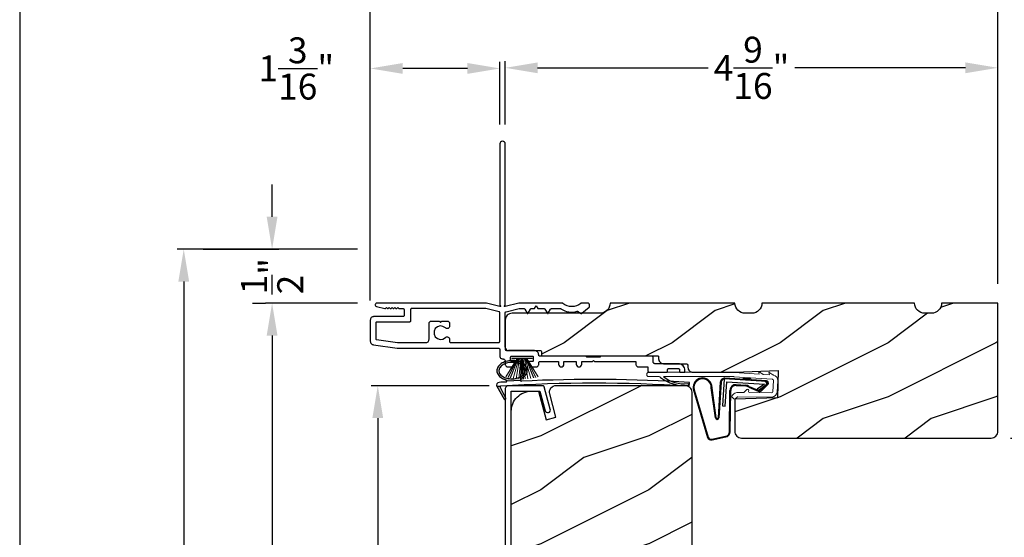
# Model space of a CAD drawing. Extents: x 68 to 136, y 0 to 44.
# Drawn here: x 68 to 77.1, y 33.4 to 38.2 of the extents above; entities that cross this region are included whole.
import ezdxf

# ---------------------------------------------------------------- set-up
doc = ezdxf.new("R2010")
doc.units = 0
doc.header["$LTSCALE"] = 4
doc.header["$MEASUREMENT"] = 0
doc.header["$PDMODE"] = 3
doc.layers.get('0').update_dxf_attribs({"linetype": 'CONTINUOUS'})
doc.layers.get('DEFPOINTS').update_dxf_attribs({"color": 3, "linetype": 'CONTINUOUS'})
doc.layers.add('Dim', color=7, linetype='CONTINUOUS')
doc.styles.get("Standard").update_dxf_attribs({"font": 'arial.ttf'})
doc.dimstyles.get("Standard").update_dxf_attribs({"dimtxt": 0.24, "dimasz": 0.3, "dimexe": 0.0625, "dimexo": 0.18, "dimgap": 0.09, "dimtad": 0, "dimdec": 4, "dimzin": 0, "dimdsep": 46, "dimlunit": 4, "dimtxsty": 'Standard', "dimcen": 0, "dimadec": 0, "dimazin": 0, "dimtfac": 1, "dimtdec": 4, "dimtofl": 0, "dimtmove": 2, "dimatfit": 3, "dimfxl": 1, "dimtolj": 1, "dimtzin": 0, "dimarcsym": 0})

# ---------------------------------------------------------------- blocks, each defined once
blk = doc.blocks.new('A$C736078BB')
at = {"linetype": 'Continuous'}
for p, q in [((-0.126, 0.1871), (-0.1417, -0.0624)), ((0.2676, 0.1624), (-0.126, 0.1871)), ((0.111, 0.1798), (-0.1201, 0.1943)), ((0.0477, 0.1913), (0.0472, 0.1838)), ((0.1161, 0.187), (0.0477, 0.1913)), ((-0.4129, 0.0961), (-0.2805, -0.3544)), ((-0.207, -0.1734), (-0.246, 0.1039)), ((-0.1996, -0.1718), (-0.2407, 0.1268)), ((-0.1625, 0.1569), (-0.1833, -0.1736)), ((-0.1555, 0.1565), (-0.1764, -0.1745)), ((-0.1168, -0.064), (-0.1026, 0.1606)), ((-0.1026, 0.1606), (0.2457, 0.1387)), ((-0.0157, 0.1277), (0.0735, 0.122)), ((-0.0152, 0.1346), (0.0739, 0.129)), ((0.1011, 0.1109), (0.1891, 0.0744)), ((0.1057, 0.1163), (0.1936, 0.0797)), ((0.2643, 0.1701), (0.1252, 0.1789)), ((0.2457, 0.1387), (0.1803, 0.0912)), ((0.1924, 0.0823), (0.2602, 0.1319)), ((0.2128, 0.0825), (0.2739, 0.143)), ((0.2187, 0.0786), (0.2797, 0.1392)), ((0.2669, 0.1456), (0.267, 0.1474)), ((-0.4039, 0.0871), (-0.2737, -0.3526)), ((-0.0776, -0.3015), (-0.0732, 0.0807)), ((-0.0706, -0.3016), (-0.0662, 0.0807)), ((0.1803, 0.0912), (0.1924, 0.0823)), ((-0.1417, -0.0624), (-0.1168, -0.064)), ((-0.2409, -0.3699), (-0.114, -0.3435)), ((-0.2389, -0.3766), (-0.1129, -0.3504))]:
    blk.add_line(p, q, dxfattribs=at)
blk.add_line((0.1161, 0.187), (0.1252, 0.1789))
for centre, radius, start, end in [((-0.3264, 0.1088), 0.0875, 11.90903, 188.34953), ((-0.3264, 0.1088), 0.0805, 356.54193, 195.62576), ((-0.1226, 0.1544), 0.04, 86.39864, 176.39864), ((-0.1226, 0.1544), 0.033, 86.39864, 176.39864), ((-0.0187, 0.0802), 0.0545, 86.39864, 179.53897), ((-0.0187, 0.0802), 0.0475, 86.39864, 179.49403), ((0.0705, 0.0746), 0.0475, 49.85655, 86.39864), ((0.0705, 0.0746), 0.0545, 49.85655, 86.39864), ((0.2521, 0.1483), 0.015, 356.39864, 86.39864), ((0.247, 0.1469), 0.02, 311.39928, 356.39864), ((0.263, 0.1502), 0.02, 326.65359, 86.39864), ((0.263, 0.1502), 0.013, 326.65359, 69.32401), ((0.202, 0.0896), 0.02, 229.85655, 326.65359), ((0.202, 0.0896), 0.013, 229.85655, 326.65359), ((-0.1916, -0.1721), 0.0154, 184.85023, 350.81859), ((-0.1913, -0.1717), 0.00821, 186.09794, 346.69935), ((-0.2495, -0.3464), 0.032, 194.41007, 289.30794), ((-0.2495, -0.3464), 0.025, 194.41007, 290.16765), ((-0.1206, -0.301), 0.043, 278.92933, 359.32797), ((-0.1206, -0.301), 0.05, 278.92933, 359.32799)]:
    blk.add_arc(centre, radius, start, end, dxfattribs=at)
blk = doc.blocks.new('A$C129D5A43')
at = {"color": 7, "linetype": 'Continuous', "lineweight": 15}
for p, q in [((-0.7891, 0.2488), (0, 0.2488)), ((-0.6931, 0.2088), (-0.7891, 0.2088)), ((0.0009, 0.2088), (-0.6531, 0.2088)), ((0.3563, 0.1842), (-0.0035, 0.2081)), ((0, 0.248), (0.2327, 0.2325)), ((0.2274, 0.257), (0.2654, 0.2316)), ((0.2327, 0.2325), (0.2274, 0.257)), ((0.2703, 0.23), (0.327, 0.2262)), ((0.3217, 0.2508), (0.3602, 0.225)), ((0.327, 0.2262), (0.3217, 0.2508)), ((0.3586, 0.0688), (0.3656, 0.1735)), ((0.4055, 0.1709), (0.3985, 0.0661)), ((-0.0031, 0.0042), (-0.0171, 0.0185)), ((-0.0169, 0.0327), (-0.0007, 0.0486)), ((0.0273, 0.02), (0.0111, 0.0041)), ((0.3493, 0.0195), (0.0344, 0.0228)), ((0.0348, 0.0628), (0.0869, 0.0623)), ((0.094, 0.0651), (0.1183, 0.089)), ((0.1353, 0.0817), (0.1352, 0.0717)), ((0.1451, 0.0616), (0.3497, 0.0595))]:
    blk.add_line(p, q, dxfattribs=at)
for centre, radius, start, end in [((-0.7891, 0.2288), 0.02, 89.99541, 270.00459), ((-0.6945, 0.1956), 0.0133, 18.88336, 84.24243), ((0.2709, 0.2399), 0.00999, 236.20733, 266.2185), ((0.3556, 0.1742), 0.01, 356.18123, 86.2144), ((0.3658, 0.2333), 0.00997, 236.07332, 260.21669), ((0.3556, 0.1742), 0.05, 356.19189, 80.29481), ((-0.4309, 0.1349), 0.01, 254.06318, 74.02762), ((0.1253, 0.0818), 0.01, 359.377, 134.39902), ((-0.0099, 0.0255), 0.01, 134.38686, 224.3923), ((0.0041, 0.0112), 0.01, 224.41955, 314.3832), ((0.0343, 0.0128), 0.05, 89.40632, 134.37105), ((0.0343, 0.0128), 0.01, 89.42935, 134.38497), ((0.087, 0.0723), 0.01, 269.39036, 314.42286), ((0.1452, 0.0716), 0.01, 179.38245, 269.37511), ((0.3486, 0.0695), 0.01, 271.21065, 356.1799), ((0.3487, 0.0695), 0.05, 271.18851, 356.192)]:
    blk.add_arc(centre, radius, start, end, dxfattribs=at)
for centre, radius, start, end in [((-0.4505, 0.5195), 0.3946, 234.09099, 272.44508), ((-0.4645, 0.443), 0.3008, 231.15049, 276.9403)]:
    blk.add_arc(centre, radius, start, end)
blk = doc.blocks.new('A$C1FA70342')
at = {"color": 7, "linetype": 'Continuous', "lineweight": 15}
for p, q in [((-0.095, 0), (0.095, 0)), ((-0.0934, 0), (-0.0934, -0.0032)), ((0.0934, 0), (-0.0934, 0)), ((0.0934, -0.0032), (0.0934, 0)), ((-0.044, -0.0032), (-0.1498, -0.173)), ((-0.1487, -0.1733), (-0.0429, -0.0032)), ((-0.0409, -0.0032), (-0.1296, -0.1781)), ((-0.1286, -0.1784), (-0.0397, -0.0032)), ((-0.0364, -0.0032), (-0.1085, -0.1827)), ((-0.1075, -0.1829), (-0.0353, -0.0032)), ((-0.0934, -0.0032), (-0.044, -0.0032)), ((-0.0301, -0.0032), (-0.082, -0.1872)), ((-0.081, -0.1874), (-0.0291, -0.0032)), ((-0.0229, -0.0032), (-0.0551, -0.1905)), ((-0.0541, -0.1906), (-0.0219, -0.0032)), ((-0.0429, -0.0032), (-0.0409, -0.0032)), ((-0.0397, -0.0032), (-0.0364, -0.0032)), ((-0.0353, -0.0032), (-0.0301, -0.0032)), ((-0.0291, -0.0032), (-0.0229, -0.0032)), ((-0.012, -0.0032), (-0.0289, -0.1925)), ((-0.0279, -0.1925), (-0.011, -0.0032)), ((-0.0219, -0.0032), (-0.012, -0.0032)), ((-0.0084, -0.0032), (-0.0136, -0.193)), ((-0.0126, -0.1931), (-0.0074, -0.0032)), ((-0.011, -0.0032), (-0.0084, -0.0032)), ((-0.0074, -0.0032), (-0.0025, -0.0032)), ((-0.0025, -0.0032), (-0.0025, -0.1932)), ((0.0025, -0.0032), (0.0074, -0.0032)), ((0.0025, -0.1932), (0.0025, -0.0032)), ((0.0074, -0.0032), (0.0126, -0.1931)), ((0.0084, -0.0032), (0.011, -0.0032)), ((0.0136, -0.193), (0.0084, -0.0032)), ((0.011, -0.0032), (0.0279, -0.1925)), ((0.012, -0.0032), (0.0219, -0.0032)), ((0.0289, -0.1925), (0.012, -0.0032)), ((0.0219, -0.0032), (0.0541, -0.1906)), ((0.0229, -0.0032), (0.0291, -0.0032)), ((0.0551, -0.1905), (0.0229, -0.0032)), ((0.0291, -0.0032), (0.081, -0.1874)), ((0.0301, -0.0032), (0.0353, -0.0032)), ((0.082, -0.1872), (0.0301, -0.0032)), ((0.0353, -0.0032), (0.1075, -0.1829)), ((0.0364, -0.0032), (0.0397, -0.0032)), ((0.1085, -0.1827), (0.0364, -0.0032)), ((0.0397, -0.0032), (0.1286, -0.1784)), ((0.0409, -0.0032), (0.0429, -0.0032)), ((0.1296, -0.1781), (0.0409, -0.0032)), ((0.0429, -0.0032), (0.1487, -0.1733)), ((0.044, -0.0032), (0.0934, -0.0032)), ((0.1498, -0.173), (0.044, -0.0032))]:
    blk.add_line(p, q, dxfattribs=at)
at = {"color": 7, "linetype": 'Continuous', "lineweight": 15, "flags": 128}
blk.add_lwpolyline([(-0.0025, -0.1932), (-0.0019, -0.1932), (-0.0012, -0.1932), (-0.0006, -0.1932), (0, -0.1932), (0.0006, -0.1932), (0.0012, -0.1932), (0.0019, -0.1932), (0.0025, -0.1932)], dxfattribs=at)
blk = doc.blocks.new('A$C4EB957E1')
at = {"linetype": 'Continuous'}
for p, q in [((1.2, 2.1162), (1.2, 0.6214)), ((1.25, 0.6214), (1.25, 2.1162)), ((1.25, 0.6214), (1.25, 2.1162)), ((1.075, 0.6412), (0.061, 0.6412)), ((1.2, 0.6114), (1.075, 0.6412)), ((1.375, 0.6412), (1.25, 0.6114)), ((1.7769, 0.6412), (1.375, 0.6412)), ((2.0137, 0.6412), (1.9558, 0.6412)), ((0.0573, 0.6103), (0.1357, 0.5914)), ((0.1405, 0.5927), (0.15, 0.6022)), ((0.15, 0.6022), (0.1595, 0.5927)), ((0.1665, 0.5927), (0.176, 0.6022)), ((0.176, 0.6022), (0.1855, 0.5927)), ((0.1925, 0.5927), (0.202, 0.6022)), ((0.202, 0.6022), (0.2115, 0.5927)), ((0.2185, 0.5927), (0.228, 0.6022)), ((0.228, 0.6022), (0.2375, 0.5927)), ((0.2445, 0.5927), (0.254, 0.6022)), ((0.254, 0.6022), (0.2635, 0.5926)), ((0.2671, 0.5912), (0.303, 0.5912)), ((0.313, 0.5812), (0.313, 0.5262)), ((0.3731, 0.5812), (0.3731, 0.4762)), ((1.0692, 0.5912), (0.3831, 0.5912)), ((1.1924, 0.5621), (1.0715, 0.5909)), ((1.2, 0.6214), (1.21, 0.6114)), ((1.21, 0.6114), (1.2, 0.6114)), ((1.2, 0.2906), (1.2, 0.5524)), ((1.24, 0.6114), (1.25, 0.6214)), ((1.25, 0.6114), (1.24, 0.6114)), ((1.25, 0.2324), (1.25, 0.5524)), ((1.2577, 0.5621), (1.3786, 0.5909)), ((1.3809, 0.5912), (1.4218, 0.5912)), ((1.4304, 0.5862), (1.4523, 0.5483)), ((1.4609, 0.5483), (1.4828, 0.5862)), ((1.4914, 0.5912), (1.5216, 0.5912)), ((1.5216, 0.5912), (1.536, 0.6162)), ((1.536, 0.6162), (1.5505, 0.5912)), ((1.5505, 0.5912), (1.6093, 0.5912)), ((1.6179, 0.5862), (1.6398, 0.5483)), ((1.6484, 0.5483), (1.6703, 0.5862)), ((1.6789, 0.5912), (1.7603, 0.5912)), ((1.9229, 0.5646), (1.9539, 0.5467)), ((1.9601, 0.5473), (2.0271, 0.6035)), ((2.0307, 0.6119), (2.0297, 0.6263)), ((0, 0.4849), (0, 0.2874)), ((0.303, 0.5162), (0.0312, 0.5162)), ((0.05, 0.4562), (0.05, 0.3127)), ((0.3631, 0.4662), (0.06, 0.4662)), ((0.566, 0.475), (0.6395, 0.475)), ((0.6395, 0.475), (0.6515, 0.463)), ((0.6515, 0.463), (0.6635, 0.475)), ((0.6635, 0.475), (0.7117, 0.475)), ((1.25, 0.483), (1.25, 0.2324)), ((0.544, 0.3062), (0.544, 0.453)), ((0.7337, 0.453), (0.7337, 0.4279)), ((0.0586, 0.3028), (0.2528, 0.2751)), ((0.2543, 0.275), (0.5127, 0.275)), ((0.7322, 0.315), (0.7322, 0.2906)), ((0.7479, 0.275), (1.1844, 0.275)), ((0.0291, 0.2562), (0.2478, 0.225)), ((0.2478, 0.225), (1.1844, 0.225)), ((1.2, 0.2094), (1.2, 0.15)), ((1.52, 0.2012), (1.2813, 0.2012)), ((1.25, 0.1), (1.25, 0.075)), ((1.3, 0.116), (1.3, 0.14)), ((1.31, 0.15), (1.5, 0.15)), ((1.332, 0.1), (1.316, 0.1)), ((1.5, 0.1), (1.478, 0.1)), ((1.51, 0.14), (1.51, 0.11)), ((1.9945, 0.15), (1.57, 0.15)), ((1.57, 0.1), (1.744, 0.1)), ((1.744, 0.1), (1.744, 0.075)), ((1.794, 0.1), (1.908, 0.1)), ((1.794, 0.075), (1.794, 0.1)), ((1.908, 0.1), (1.908, 0.075)), ((1.958, 0.075), (1.958, 0.1)), ((1.958, 0.1), (2.057, 0.1)), ((2.1295, 0.14), (2.0045, 0.14)), ((2.057, 0.1), (2.067, 0.11)), ((2.067, 0.11), (2.077, 0.1)), ((2.077, 0.1), (2.46, 0.1)), ((2.6044, 0.15), (2.1395, 0.15)), ((2.46, 0.1), (2.46, 0.075)), ((2.62, 0.0956), (2.62, 0.1344)), ((1.275, 0.05), (1.302, 0.05)), ((1.508, 0.05), (1.535, 0.05)), ((1.56, 0.075), (1.56, 0.09)), ((2.485, 0.05), (2.57, 0.05)), ((2.57, 0.05), (2.57, 0.0156)), ((2.8522, 0.08), (2.6357, 0.08)), ((2.7539, 0.01), (2.7539, 0.025)), ((2.7639, 0.035), (2.8533, 0.035)), ((2.8633, 0.025), (2.8633, 0.01)), ((2.9147, 0.01), (2.9147, 0.0175)), ((2.5857, 0), (2.7439, 0)), ((2.8733, 0), (2.9047, 0))]:
    blk.add_line(p, q, dxfattribs=at)
at = {"linetype": 'Continuous', "flags": 128}
for points in [[(1.25, 2.1162), (1.2481, 2.1257), (1.2427, 2.1338), (1.2346, 2.1393), (1.225, 2.1412), (1.2155, 2.1393), (1.2074, 2.1338), (1.2019, 2.1257), (1.2, 2.1162)], [(1.25, 2.1162), (1.2481, 2.1257), (1.2427, 2.1338), (1.2346, 2.1393), (1.225, 2.1412), (1.2155, 2.1393), (1.2074, 2.1338), (1.2019, 2.1257), (1.2, 2.1162)], [(0.061, 0.6412), (0.0554, 0.6401), (0.0506, 0.6372), (0.0471, 0.6328), (0.0455, 0.6274), (0.0458, 0.6217), (0.0482, 0.6166), (0.0522, 0.6126), (0.0573, 0.6103)], [(1.7832, 0.6388), (1.7826, 0.6394), (1.7818, 0.6398), (1.7811, 0.6402), (1.7803, 0.6406), (1.7794, 0.6408), (1.7786, 0.641), (1.7777, 0.6411), (1.7769, 0.6412)], [(1.9494, 0.6388), (1.931, 0.626), (1.9105, 0.6165), (1.8888, 0.6107), (1.8663, 0.6088), (1.8439, 0.6107), (1.8222, 0.6165), (1.8017, 0.626), (1.7832, 0.6388)], [(1.9558, 0.6412), (1.955, 0.6411), (1.9541, 0.641), (1.9533, 0.6408), (1.9524, 0.6406), (1.9516, 0.6402), (1.9509, 0.6398), (1.9501, 0.6394), (1.9494, 0.6388)], [(2.0297, 0.6263), (2.0292, 0.6292), (2.0281, 0.632), (2.0266, 0.6346), (2.0246, 0.6369), (2.0222, 0.6387), (2.0196, 0.64), (2.0167, 0.6409), (2.0137, 0.6412)], [(0.1357, 0.5914), (0.1364, 0.5913), (0.137, 0.5912), (0.1377, 0.5913), (0.1383, 0.5914), (0.1389, 0.5916), (0.1395, 0.5919), (0.14, 0.5923), (0.1405, 0.5927)], [(0.1595, 0.5927), (0.1602, 0.5921), (0.1611, 0.5916), (0.162, 0.5913), (0.163, 0.5912), (0.164, 0.5913), (0.1649, 0.5916), (0.1658, 0.5921), (0.1665, 0.5927)], [(0.1855, 0.5927), (0.1862, 0.5921), (0.1871, 0.5916), (0.188, 0.5913), (0.189, 0.5912), (0.19, 0.5913), (0.1909, 0.5916), (0.1918, 0.5921), (0.1925, 0.5927)], [(0.2115, 0.5927), (0.2122, 0.5921), (0.2131, 0.5916), (0.214, 0.5913), (0.215, 0.5912), (0.216, 0.5913), (0.2169, 0.5916), (0.2178, 0.5921), (0.2185, 0.5927)], [(0.2375, 0.5927), (0.2382, 0.5921), (0.2391, 0.5916), (0.24, 0.5913), (0.241, 0.5912), (0.242, 0.5913), (0.2429, 0.5916), (0.2438, 0.5921), (0.2445, 0.5927)], [(0.2635, 0.5926), (0.2639, 0.5923), (0.2643, 0.592), (0.2647, 0.5917), (0.2652, 0.5915), (0.2656, 0.5914), (0.2661, 0.5912), (0.2666, 0.5912), (0.2671, 0.5912)], [(0.303, 0.5912), (0.305, 0.591), (0.3068, 0.5904), (0.3086, 0.5895), (0.3101, 0.5882), (0.3113, 0.5867), (0.3122, 0.585), (0.3128, 0.5831), (0.313, 0.5812)], [(0.3831, 0.5912), (0.3812, 0.591), (0.3793, 0.5904), (0.3776, 0.5895), (0.3761, 0.5882), (0.3748, 0.5867), (0.3739, 0.585), (0.3733, 0.5831), (0.3731, 0.5812)], [(1.0715, 0.5909), (1.0712, 0.5909), (1.0709, 0.591), (1.0706, 0.591), (1.0704, 0.5911), (1.0701, 0.5911), (1.0698, 0.5911), (1.0695, 0.5912), (1.0692, 0.5912)], [(1.2, 0.5524), (1.1999, 0.5541), (1.1995, 0.5557), (1.1988, 0.5572), (1.1979, 0.5586), (1.1967, 0.5598), (1.1954, 0.5608), (1.1939, 0.5616), (1.1924, 0.5621)], [(1.25, 0.5524), (1.2502, 0.5541), (1.2506, 0.5557), (1.2513, 0.5572), (1.2522, 0.5586), (1.2533, 0.5598), (1.2547, 0.5608), (1.2561, 0.5616), (1.2577, 0.5621)], [(1.3786, 0.5909), (1.3789, 0.5909), (1.3791, 0.591), (1.3794, 0.591), (1.3797, 0.5911), (1.38, 0.5911), (1.3803, 0.5911), (1.3806, 0.5912), (1.3809, 0.5912)], [(1.4218, 0.5912), (1.4231, 0.5911), (1.4243, 0.5908), (1.4256, 0.5904), (1.4268, 0.5898), (1.4278, 0.5891), (1.4288, 0.5882), (1.4297, 0.5872), (1.4304, 0.5862)], [(1.4523, 0.5483), (1.4531, 0.5473), (1.4541, 0.5465), (1.4553, 0.546), (1.4566, 0.5458), (1.4579, 0.546), (1.4591, 0.5465), (1.4601, 0.5473), (1.4609, 0.5483)], [(1.4828, 0.5862), (1.4835, 0.5872), (1.4844, 0.5882), (1.4853, 0.5891), (1.4864, 0.5898), (1.4876, 0.5904), (1.4888, 0.5908), (1.4901, 0.5911), (1.4914, 0.5912)], [(1.6093, 0.5912), (1.6106, 0.5911), (1.6118, 0.5908), (1.6131, 0.5904), (1.6143, 0.5898), (1.6153, 0.5891), (1.6163, 0.5882), (1.6172, 0.5872), (1.6179, 0.5862)], [(1.6398, 0.5483), (1.6406, 0.5473), (1.6416, 0.5465), (1.6428, 0.546), (1.6441, 0.5458), (1.6454, 0.546), (1.6466, 0.5465), (1.6476, 0.5473), (1.6484, 0.5483)], [(1.6703, 0.5862), (1.671, 0.5872), (1.6719, 0.5882), (1.6728, 0.5891), (1.6739, 0.5898), (1.6751, 0.5904), (1.6763, 0.5908), (1.6776, 0.5911), (1.6789, 0.5912)], [(1.7603, 0.5912), (1.761, 0.5911), (1.7618, 0.591), (1.7625, 0.5909), (1.7632, 0.5907), (1.7639, 0.5905), (1.7646, 0.5902), (1.7653, 0.5898), (1.7659, 0.5895)], [(1.7659, 0.5895), (1.7826, 0.5795), (1.8003, 0.5713), (1.8188, 0.5652), (1.8379, 0.561), (1.8573, 0.559), (1.8768, 0.5591), (1.8962, 0.5613), (1.9152, 0.5655)], [(1.9152, 0.5655), (1.9162, 0.5658), (1.9171, 0.5659), (1.9181, 0.5659), (1.9191, 0.5658), (1.9201, 0.5657), (1.9211, 0.5654), (1.922, 0.565), (1.9229, 0.5646)], [(1.9539, 0.5467), (1.9547, 0.5463), (1.9555, 0.546), (1.9563, 0.5459), (1.9571, 0.5459), (1.958, 0.5461), (1.9588, 0.5464), (1.9595, 0.5468), (1.9601, 0.5473)], [(2.0271, 0.6035), (2.028, 0.6044), (2.0287, 0.6053), (2.0294, 0.6062), (2.0299, 0.6073), (2.0303, 0.6084), (2.0305, 0.6096), (2.0307, 0.6107), (2.0307, 0.6119)], [(0.0312, 0.5162), (0.0252, 0.5156), (0.0193, 0.5138), (0.0139, 0.5109), (0.0092, 0.507), (0.0053, 0.5023), (0.0024, 0.4969), (0.0006, 0.491), (0, 0.4849)], [(0.06, 0.4662), (0.058, 0.466), (0.0562, 0.4654), (0.0544, 0.4645), (0.0529, 0.4632), (0.0517, 0.4617), (0.0508, 0.46), (0.0502, 0.4581), (0.05, 0.4562)], [(0.313, 0.5262), (0.3128, 0.5242), (0.3122, 0.5223), (0.3113, 0.5206), (0.3101, 0.5191), (0.3086, 0.5178), (0.3068, 0.5169), (0.305, 0.5163), (0.303, 0.5162)], [(0.3731, 0.4762), (0.3729, 0.4742), (0.3724, 0.4723), (0.3714, 0.4706), (0.3702, 0.4691), (0.3687, 0.4678), (0.367, 0.4669), (0.3651, 0.4663), (0.3631, 0.4662)], [(0.544, 0.453), (0.5444, 0.4573), (0.5457, 0.4614), (0.5477, 0.4652), (0.5504, 0.4685), (0.5538, 0.4713), (0.5576, 0.4733), (0.5617, 0.4745), (0.566, 0.475)], [(0.7117, 0.475), (0.716, 0.4745), (0.7201, 0.4733), (0.724, 0.4713), (0.7273, 0.4685), (0.73, 0.4652), (0.7321, 0.4614), (0.7333, 0.4573), (0.7337, 0.453)], [(0.6954, 0.4119), (0.673, 0.4261), (0.6468, 0.4298), (0.6214, 0.4222), (0.6014, 0.4048), (0.5904, 0.3807), (0.5904, 0.3542), (0.6014, 0.3301), (0.6214, 0.3127), (0.6468, 0.3051), (0.673, 0.3088), (0.6954, 0.323)], [(0.7337, 0.4279), (0.7328, 0.4214), (0.73, 0.4155), (0.7255, 0.4106), (0.7199, 0.4072), (0.7135, 0.4056), (0.7069, 0.4059), (0.7007, 0.408), (0.6954, 0.4119)], [(0, 0.2874), (0.0005, 0.2816), (0.0022, 0.276), (0.0048, 0.2707), (0.0084, 0.2661), (0.0128, 0.2622), (0.0178, 0.2592), (0.0233, 0.2572), (0.0291, 0.2562)], [(0.05, 0.3127), (0.0502, 0.311), (0.0506, 0.3092), (0.0514, 0.3076), (0.0524, 0.3062), (0.0537, 0.3049), (0.0552, 0.304), (0.0568, 0.3032), (0.0586, 0.3028)], [(0.2528, 0.2751), (0.253, 0.2751), (0.2532, 0.275), (0.2534, 0.275), (0.2536, 0.275), (0.2537, 0.275), (0.2539, 0.275), (0.2541, 0.275), (0.2543, 0.275)], [(0.5127, 0.275), (0.5188, 0.2756), (0.5247, 0.2774), (0.5301, 0.2802), (0.5348, 0.2841), (0.5387, 0.2889), (0.5416, 0.2943), (0.5434, 0.3001), (0.544, 0.3062)], [(0.6954, 0.323), (0.6998, 0.3264), (0.7049, 0.3286), (0.7104, 0.3295), (0.716, 0.329), (0.7212, 0.3271), (0.7259, 0.3241), (0.7296, 0.3199), (0.7322, 0.315)], [(0.7322, 0.2906), (0.7325, 0.2876), (0.7334, 0.2846), (0.7349, 0.2819), (0.7368, 0.2796), (0.7392, 0.2776), (0.7419, 0.2762), (0.7448, 0.2753), (0.7479, 0.275)], [(1.1844, 0.275), (1.1875, 0.2753), (1.1904, 0.2762), (1.1931, 0.2776), (1.1955, 0.2796), (1.1974, 0.2819), (1.1988, 0.2846), (1.1997, 0.2876), (1.2, 0.2906)], [(1.1844, 0.225), (1.1875, 0.2247), (1.1904, 0.2238), (1.1931, 0.2223), (1.1955, 0.2204), (1.1974, 0.218), (1.1988, 0.2153), (1.1997, 0.2124), (1.2, 0.2094)], [(1.56, 0.16), (1.5593, 0.169), (1.557, 0.1765), (1.5533, 0.1834), (1.5483, 0.1894), (1.5422, 0.1944), (1.5353, 0.1981), (1.5278, 0.2004), (1.52, 0.2012)], [(1.2, 0.15), (1.2005, 0.1451), (1.2019, 0.1404), (1.2042, 0.1361), (1.2074, 0.1323), (1.2111, 0.1292), (1.2155, 0.1269), (1.2202, 0.1255), (1.225, 0.125)], [(1.225, 0.125), (1.2299, 0.1245), (1.2346, 0.1231), (1.2389, 0.1208), (1.2427, 0.1177), (1.2458, 0.1139), (1.2481, 0.1096), (1.2496, 0.1049), (1.25, 0.1)], [(1.3, 0.14), (1.3002, 0.1419), (1.3008, 0.1438), (1.3017, 0.1456), (1.303, 0.1471), (1.3045, 0.1483), (1.3062, 0.1492), (1.3081, 0.1498), (1.31, 0.15)], [(1.316, 0.1), (1.3129, 0.1003), (1.3099, 0.1012), (1.3071, 0.1027), (1.3047, 0.1047), (1.3027, 0.1071), (1.3012, 0.1099), (1.3003, 0.1129), (1.3, 0.116)], [(1.342, 0.09), (1.3418, 0.092), (1.3413, 0.0938), (1.3403, 0.0956), (1.3391, 0.0971), (1.3376, 0.0983), (1.3358, 0.0992), (1.334, 0.0998), (1.332, 0.1)], [(1.478, 0.1), (1.4761, 0.0998), (1.4742, 0.0992), (1.4725, 0.0983), (1.471, 0.0971), (1.4697, 0.0956), (1.4688, 0.0938), (1.4682, 0.092), (1.468, 0.09)], [(1.5, 0.15), (1.502, 0.1498), (1.5038, 0.1492), (1.5056, 0.1483), (1.5071, 0.1471), (1.5083, 0.1456), (1.5093, 0.1438), (1.5098, 0.1419), (1.51, 0.14)], [(1.51, 0.11), (1.5098, 0.108), (1.5093, 0.1062), (1.5083, 0.1044), (1.5071, 0.1029), (1.5056, 0.1017), (1.5038, 0.1008), (1.502, 0.1002), (1.5, 0.1)], [(1.57, 0.15), (1.5681, 0.1502), (1.5662, 0.1508), (1.5645, 0.1517), (1.563, 0.1529), (1.5617, 0.1544), (1.5608, 0.1562), (1.5602, 0.158), (1.56, 0.16)], [(1.56, 0.09), (1.5602, 0.092), (1.5608, 0.0938), (1.5617, 0.0956), (1.563, 0.0971), (1.5645, 0.0983), (1.5662, 0.0992), (1.5681, 0.0998), (1.57, 0.1)], [(2.0045, 0.14), (2.0043, 0.1419), (2.0038, 0.1438), (2.0029, 0.1456), (2.0016, 0.1471), (2.0001, 0.1483), (1.9984, 0.1492), (1.9965, 0.1498), (1.9945, 0.15)], [(2.1395, 0.15), (2.1376, 0.1498), (2.1357, 0.1492), (2.134, 0.1483), (2.1325, 0.1471), (2.1312, 0.1456), (2.1303, 0.1438), (2.1297, 0.1419), (2.1295, 0.14)], [(2.62, 0.1344), (2.6197, 0.1374), (2.6188, 0.1404), (2.6174, 0.1431), (2.6155, 0.1454), (2.6131, 0.1474), (2.6104, 0.1488), (2.6075, 0.1497), (2.6044, 0.15)], [(2.6357, 0.08), (2.6326, 0.0803), (2.6297, 0.0812), (2.627, 0.0826), (2.6246, 0.0846), (2.6227, 0.0869), (2.6212, 0.0896), (2.6203, 0.0926), (2.62, 0.0956)], [(1.25, 0.075), (1.2505, 0.0701), (1.2519, 0.0654), (1.2542, 0.0611), (1.2574, 0.0573), (1.2611, 0.0542), (1.2655, 0.0519), (1.2702, 0.0505), (1.275, 0.05)], [(1.302, 0.05), (1.3098, 0.0508), (1.3173, 0.053), (1.3242, 0.0567), (1.3303, 0.0617), (1.3353, 0.0678), (1.339, 0.0747), (1.3413, 0.0822), (1.342, 0.09)], [(1.468, 0.09), (1.4688, 0.0822), (1.4711, 0.0747), (1.4748, 0.0678), (1.4797, 0.0617), (1.4858, 0.0567), (1.4927, 0.053), (1.5002, 0.0508), (1.508, 0.05)], [(1.535, 0.05), (1.5399, 0.0505), (1.5446, 0.0519), (1.5489, 0.0542), (1.5527, 0.0573), (1.5558, 0.0611), (1.5581, 0.0654), (1.5595, 0.0701), (1.56, 0.075)], [(1.744, 0.075), (1.7459, 0.0654), (1.7514, 0.0573), (1.7595, 0.0519), (1.769, 0.05), (1.7786, 0.0519), (1.7867, 0.0573), (1.7921, 0.0654), (1.794, 0.075)], [(1.908, 0.075), (1.9099, 0.0654), (1.9153, 0.0573), (1.9235, 0.0519), (1.933, 0.05), (1.9426, 0.0519), (1.9507, 0.0573), (1.9561, 0.0654), (1.958, 0.075)], [(2.46, 0.075), (2.4605, 0.0701), (2.4619, 0.0654), (2.4642, 0.0611), (2.4674, 0.0573), (2.4711, 0.0542), (2.4755, 0.0519), (2.4802, 0.0505), (2.485, 0.05)], [(2.57, 0.0156), (2.5703, 0.0126), (2.5712, 0.0096), (2.5727, 0.0069), (2.5746, 0.0046), (2.577, 0.0026), (2.5797, 0.0012), (2.5826, 0.0003), (2.5857, 0)], [(2.7439, 0), (2.7459, 0.0002), (2.7477, 0.0008), (2.7495, 0.0017), (2.751, 0.0029), (2.7522, 0.0044), (2.7531, 0.0062), (2.7537, 0.008), (2.7539, 0.01)], [(2.7539, 0.025), (2.7541, 0.0269), (2.7547, 0.0288), (2.7556, 0.0306), (2.7568, 0.0321), (2.7583, 0.0333), (2.7601, 0.0342), (2.762, 0.0348), (2.7639, 0.035)], [(2.9147, 0.0175), (2.9135, 0.0297), (2.9099, 0.0414), (2.9041, 0.0522), (2.8964, 0.0617), (2.8869, 0.0695), (2.8761, 0.0752), (2.8644, 0.0788), (2.8522, 0.08)], [(2.8533, 0.035), (2.8552, 0.0348), (2.8571, 0.0342), (2.8588, 0.0333), (2.8603, 0.0321), (2.8616, 0.0306), (2.8625, 0.0288), (2.8631, 0.0269), (2.8633, 0.025)], [(2.8633, 0.01), (2.8635, 0.008), (2.864, 0.0062), (2.865, 0.0044), (2.8662, 0.0029), (2.8677, 0.0017), (2.8695, 0.0008), (2.8713, 0.0002), (2.8733, 0)], [(2.9047, 0), (2.9066, 0.0002), (2.9085, 0.0008), (2.9102, 0.0017), (2.9118, 0.0029), (2.913, 0.0044), (2.9139, 0.0062), (2.9145, 0.008), (2.9147, 0.01)]]:
    blk.add_lwpolyline(points, dxfattribs=at)
at = {"linetype": 'Continuous'}
blk.add_arc((1.2813, 0.2324), 0.0312, 180, 270, dxfattribs=at)
blk = doc.blocks.new('*D568')
at = {"layer": 'DEFPOINTS', "color": 0, "transparency": 16777216}
for p in [(72.5292, 34.8169), (71.3167, 29.8168), (72.9292, 29.8168)]:
    blk.add_point(p, dxfattribs=at)
at = {"layer": 'Dim', "color": 0, "lineweight": -2, "transparency": 16777216}
for p, q in [((72.3492, 34.8169), (71.2542, 34.8169)), ((71.3167, 34.5169), (71.3167, 32.5448)), ((71.3167, 30.1168), (71.3167, 32.0889)), ((72.7492, 29.8168), (71.2542, 29.8168))]:
    blk.add_line(p, q, dxfattribs=at)
at = {"layer": 'Dim', "color": 0, "transparency": 16777216}
for points in [[(71.2667, 34.5169), (71.3667, 34.5169), (71.3167, 34.8169)], [(71.2667, 30.1168), (71.3667, 30.1168), (71.3167, 29.8168)]]:
    blk.add_solid(points, dxfattribs=at)
at = {"layer": 'Dim', "color": 0, "transparency": 16777216, "insert": (71.3167, 32.3169), "char_height": 0.24, "attachment_point": 5, "rotation": 90}
blk.add_mtext('\\A1;5"', dxfattribs=at)
blk = doc.blocks.new('*D571')
at = {"layer": 'DEFPOINTS', "color": 0, "transparency": 16777216}
for p in [(77.0597, 35.582), (76.9967, 34.332), (77.6788, 34.332)]:
    blk.add_point(p, dxfattribs=at)
at = {"layer": 'Dim', "color": 0, "lineweight": -2, "transparency": 16777216}
for p, q in [((77.2397, 35.582), (77.7413, 35.582)), ((77.6788, 35.282), (77.6788, 35.2647)), ((77.6788, 34.632), (77.6788, 34.6494)), ((77.1767, 34.332), (77.7413, 34.332))]:
    blk.add_line(p, q, dxfattribs=at)
at = {"layer": 'Dim', "color": 0, "transparency": 16777216}
for points in [[(77.6288, 35.282), (77.7288, 35.282), (77.6788, 35.582)], [(77.6288, 34.632), (77.7288, 34.632), (77.6788, 34.332)]]:
    blk.add_solid(points, dxfattribs=at)
at = {"layer": 'Dim', "color": 0, "transparency": 16777216, "insert": (77.6788, 34.957), "char_height": 0.24, "attachment_point": 5, "rotation": 90}
blk.add_mtext('\\A1;1{\\H1x;\\S1/4;}"', dxfattribs=at)
blk = doc.blocks.new('*D572')
at = {"layer": 'DEFPOINTS', "color": 0, "transparency": 16777216}
for p in [(77.0597, 37.763), (72.4972, 37.057), (77.0597, 35.582)]:
    blk.add_point(p, dxfattribs=at)
at = {"layer": 'Dim', "color": 0, "lineweight": -2, "transparency": 16777216}
for p, q in [((72.4972, 37.237), (72.4972, 37.8255)), ((72.7972, 37.763), (74.3771, 37.763)), ((76.7597, 37.763), (75.1797, 37.763)), ((77.0597, 35.762), (77.0597, 37.8255))]:
    blk.add_line(p, q, dxfattribs=at)
at = {"layer": 'Dim', "color": 0, "transparency": 16777216}
for points in [[(72.7972, 37.813), (72.7972, 37.713), (72.4972, 37.763)], [(76.7597, 37.813), (76.7597, 37.713), (77.0597, 37.763)]]:
    blk.add_solid(points, dxfattribs=at)
at = {"layer": 'Dim', "color": 0, "transparency": 16777216, "insert": (74.7784, 37.763), "char_height": 0.24, "attachment_point": 5}
blk.add_mtext('\\A1;4{\\H1x;\\S9/16;}"', dxfattribs=at)
blk = doc.blocks.new('*D573')
at = {"layer": 'DEFPOINTS', "color": 0, "transparency": 16777216}
for p in [(71.2471, 37.7572), (72.4472, 37.057), (71.2471, 35.4258)]:
    blk.add_point(p, dxfattribs=at)
at = {"layer": 'Dim', "color": 0, "lineweight": -2, "transparency": 16777216}
for p, q in [((71.2471, 35.6058), (71.2471, 37.8197)), ((72.1472, 37.7572), (71.5471, 37.7572)), ((72.4472, 37.237), (72.4472, 37.8197))]:
    blk.add_line(p, q, dxfattribs=at)
at = {"layer": 'Dim', "color": 0, "transparency": 16777216}
for points in [[(71.5471, 37.8072), (71.5471, 37.7072), (71.2471, 37.7572)], [(72.1472, 37.8072), (72.1472, 37.7072), (72.4472, 37.7572)]]:
    blk.add_solid(points, dxfattribs=at)
at = {"layer": 'Dim', "color": 0, "transparency": 16777216, "insert": (70.562, 37.7572), "char_height": 0.24, "attachment_point": 5}
blk.add_mtext('\\A1;1{\\H1x;\\S3/16;}"', dxfattribs=at)
blk = doc.blocks.new('*D574')
at = {"layer": 'DEFPOINTS', "color": 0, "transparency": 16777216}
for p in [(71.2471, 38.7206), (77.0597, 35.582), (71.2471, 35.4258)]:
    blk.add_point(p, dxfattribs=at)
at = {"layer": 'Dim', "color": 0, "lineweight": -2, "transparency": 16777216}
for p, q in [((71.2471, 35.6058), (71.2471, 38.7831)), ((77.0597, 35.762), (77.0597, 38.7831)), ((71.5471, 38.7206), (73.7569, 38.7206)), ((76.7597, 38.7206), (74.55, 38.7206))]:
    blk.add_line(p, q, dxfattribs=at)
at = {"layer": 'Dim', "color": 0, "transparency": 16777216}
for points in [[(71.5471, 38.7706), (71.5471, 38.6706), (71.2471, 38.7206)], [(76.7597, 38.7706), (76.7597, 38.6706), (77.0597, 38.7206)]]:
    blk.add_solid(points, dxfattribs=at)
at = {"layer": 'Dim', "color": 0, "transparency": 16777216, "insert": (74.1534, 38.7206), "char_height": 0.24, "attachment_point": 5}
blk.add_mtext('\\A1;5{\\H1x;\\S13/16;}"', dxfattribs=at)
blk = doc.blocks.new('*D575')
at = {"layer": 'DEFPOINTS', "color": 0, "transparency": 16777216}
for p in [(70.3376, 35.582), (71.3081, 35.582), (71.3176, 20.5262)]:
    blk.add_point(p, dxfattribs=at)
at = {"layer": 'Dim', "color": 0, "lineweight": -2, "transparency": 16777216}
for p, q in [((71.1281, 35.582), (70.2751, 35.582)), ((70.3376, 35.282), (70.3376, 29.7941)), ((70.3376, 20.8262), (70.3376, 26.3141)), ((71.1376, 20.5262), (70.2751, 20.5262))]:
    blk.add_line(p, q, dxfattribs=at)
at = {"layer": 'Dim', "color": 0, "transparency": 16777216}
for points in [[(70.2876, 35.282), (70.3876, 35.282), (70.3376, 35.582)], [(70.2876, 20.8262), (70.3876, 20.8262), (70.3376, 20.5262)]]:
    blk.add_solid(points, dxfattribs=at)
at = {"layer": 'Dim', "color": 0, "transparency": 16777216, "insert": (70.3376, 28.0541), "char_height": 0.24, "attachment_point": 5, "rotation": 90}
blk.add_mtext('\\A1;JAMB / UNIT HEIGHT', dxfattribs=at)
blk = doc.blocks.new('*D576')
at = {"layer": 'DEFPOINTS', "color": 0, "transparency": 16777216}
for p in [(69.5195, 36.082), (71.3081, 36.082), (70.3376, 20.5262)]:
    blk.add_point(p, dxfattribs=at)
at = {"layer": 'Dim', "color": 0, "lineweight": -2, "transparency": 16777216}
for p, q in [((71.1281, 36.082), (69.457, 36.082)), ((69.5195, 35.782), (69.5195, 30.5011)), ((69.5195, 20.8262), (69.5195, 26.1071)), ((70.1576, 20.5262), (69.457, 20.5262))]:
    blk.add_line(p, q, dxfattribs=at)
at = {"layer": 'Dim', "color": 0, "transparency": 16777216}
for points in [[(69.4695, 35.782), (69.5695, 35.782), (69.5195, 36.082)], [(69.4695, 20.8262), (69.5695, 20.8262), (69.5195, 20.5262)]]:
    blk.add_solid(points, dxfattribs=at)
at = {"layer": 'Dim', "color": 0, "transparency": 16777216, "insert": (69.5195, 28.3041), "char_height": 0.24, "attachment_point": 5, "rotation": 90}
blk.add_mtext('\\A1;ROUGH OPENING HEIGHT', dxfattribs=at)
blk = doc.blocks.new('*D577')
at = {"layer": 'DEFPOINTS', "color": 0, "transparency": 16777216}
for p in [(69.5195, 36.082), (70.3376, 36.082), (70.3376, 35.582)]:
    blk.add_point(p, dxfattribs=at)
at = {"layer": 'Dim', "color": 0, "lineweight": -2, "transparency": 16777216}
for p, q in [((70.3376, 36.382), (70.3376, 36.682)), ((69.6995, 36.082), (70.4001, 36.082)), ((70.1576, 35.582), (70.2751, 35.582)), ((70.3376, 35.282), (70.3376, 34.982))]:
    blk.add_line(p, q, dxfattribs=at)
at = {"layer": 'Dim', "color": 0, "transparency": 16777216}
for points in [[(70.2876, 36.382), (70.3876, 36.382), (70.3376, 36.082)], [(70.2876, 35.282), (70.3876, 35.282), (70.3376, 35.582)]]:
    blk.add_solid(points, dxfattribs=at)
at = {"layer": 'Dim', "color": 0, "transparency": 16777216, "insert": (70.3376, 35.832), "char_height": 0.24, "attachment_point": 5, "rotation": 90}
blk.add_mtext('\\A1;{\\H1x;\\S1/2;}"', dxfattribs=at)
blk = doc.blocks.new('*D581')
at = {"layer": 'DEFPOINTS', "color": 0, "transparency": 16777216}
for p in [(77.0597, 35.582), (73.8901, 29.7503), (78.4383, 29.7503)]:
    blk.add_point(p, dxfattribs=at)
at = {"layer": 'Dim', "color": 0, "lineweight": -2, "transparency": 16777216}
for p, q in [((77.2397, 35.582), (78.5008, 35.582)), ((78.4383, 35.282), (78.4383, 33.0627)), ((78.4383, 30.0503), (78.4383, 32.2696)), ((74.0701, 29.7503), (78.5008, 29.7503))]:
    blk.add_line(p, q, dxfattribs=at)
at = {"layer": 'Dim', "color": 0, "transparency": 16777216}
for points in [[(78.3883, 35.282), (78.4883, 35.282), (78.4383, 35.582)], [(78.3883, 30.0503), (78.4883, 30.0503), (78.4383, 29.7503)]]:
    blk.add_solid(points, dxfattribs=at)
at = {"layer": 'Dim', "color": 0, "transparency": 16777216, "insert": (78.4383, 32.6662), "char_height": 0.24, "attachment_point": 5, "rotation": 90}
blk.add_mtext('\\A1;5{\\H1x;\\S13/16;}"', dxfattribs=at)
blk = doc.blocks.new('A$C261449FD')
h = blk.add_hatch(color=256)
h.dxf.hatch_style = 1
h.paths.add_polyline_path([(0.1674, 0.336, 0.079721), (0.1231, 0.3543, 0.067345), (0.0668, 0.3597, 0.067345), (0.011, 0.3501, 0.079721), (-0.0317, 0.3286, 0.107124), (-0.0621, 0.2948, 0.140092), (-0.0705, 0.2608, 0.140092), (-0.0596, 0.2275, 0.107124), (-0.0268, 0.1961, 0.079721), (0.0175, 0.1778, 0.00439), (0.0211, 0.177, -0.227588), (0.025, 0.1691), (0.1488, 0.1775, -0.234281), (0.1509, 0.1862), (0.1602, 0.1956, 0.024025), (0.1723, 0.2035, 0.107124), (0.2027, 0.2373, 0.140092), (0.2111, 0.2713, 0.140092), (0.2002, 0.3046, 0.107124)])
h.paths.add_polyline_path([(0.0165, 0.3329, -0.067345), (0.0675, 0.3418, -0.067345), (0.119, 0.3367, -0.079721), (0.158, 0.3207, -0.107124), (0.1853, 0.2946, -0.140092), (0.1931, 0.2707, -0.140092), (0.1871, 0.2463, -0.107124), (0.1618, 0.2181, -0.079721), (0.1241, 0.1992, -0.067345), (0.0731, 0.1904, -0.067345), (0.0216, 0.1954, -0.079721), (-0.0174, 0.2114, -0.107124), (-0.0447, 0.2376, -0.140092), (-0.0525, 0.2614, -0.140092), (-0.0465, 0.2859, -0.107124), (-0.0212, 0.314, -0.079721)], flags=16)
h = blk.add_hatch(color=256)
h.dxf.hatch_style = 1
h.paths.add_polyline_path([(-0.0366, 0.1129, -0.561775), (-0.0325, 0.12), (-0.0708, 0.12, 0.02252), (-0.07, 0.1177), (0, 0, 0.973766), (0.0175, 0.0098)])
for p, q in [((0.1509, 0.1862), (0.1602, 0.1956)), ((1.7137, 0.1654), (1.7146, 0.1853)), ((-0.0708, 0.12), (-0.0325, 0.12)), ((-0.07, 0.1177), (0, 0)), ((0.0175, 0.0098), (-0.0367, 0.1131)), ((0.025, 0.1691), (0.1487, 0.1775)), ((1.6981, 0.1512), (1.7137, 0.1654))]:
    blk.add_line(p, q)
for points in [[(0.1602, 0.1956, 0.024025), (0.1723, 0.2035, 0.107124), (0.2027, 0.2373, 0.140092), (0.2111, 0.2713, 0.140092), (0.2002, 0.3046, 0.107124), (0.1674, 0.336, 0.079721), (0.1231, 0.3543, 0.067345), (0.0668, 0.3597, 0.067345), (0.011, 0.3501, 0.079721), (-0.0317, 0.3286, 0.107124), (-0.0621, 0.2948, 0.140092), (-0.0705, 0.2608, 0.140092)], [(-0.0705, 0.2608, 0.140092), (-0.0596, 0.2275, 0.107124), (-0.0268, 0.1961, 0.079721), (0.0175, 0.1778, 0.00439), (0.0211, 0.177, 0.067345)]]:
    blk.add_lwpolyline(points, format="xyb")
blk.add_lwpolyline([(-0.0525, 0.2614, 0.140092), (-0.0447, 0.2376, 0.107124), (-0.0174, 0.2114, 0.079721), (0.0216, 0.1954, 0.067345), (0.0731, 0.1904, 0.067345), (0.1241, 0.1992, 0.079721), (0.1618, 0.2181, 0.107124), (0.1871, 0.2463, 0.140092), (0.1931, 0.2707, 0.140092), (0.1853, 0.2946, 0.107124), (0.158, 0.3207, 0.079721), (0.119, 0.3367, 0.067345), (0.0675, 0.3418, 0.067345), (0.0165, 0.3329, 0.079721), (-0.0212, 0.314, 0.107124), (-0.0465, 0.2859, 0.140092)], format="xyb", close=True)
for centre, radius, start, end in [((0.1587, 0.1797), 0.0102, 140.25728, 272.65235), ((1.0783, -13.8408), 14.0405, 87.40272, 93.75352), ((-0.0447, 0.1275), 0.0271, 97.47824, 201.02681), ((2.039, -28.4076), 28.6381, 94.05061, 94.17968), ((-0.0324, 0.1152), 0.0048, 91.61547, 206.44892), ((1.0839, -13.7934), 13.9582, 87.47806, 94.5876), ((0.0147, 0.1691), 0.0102, 277.74236, 51.28587), ((0.0086, 0.0051), 0.01, 210.73056, 27.68453)]:
    blk.add_arc(centre, radius, start, end)

msp = doc.modelspace()

# ---------------------------------------------------------------- hatches: boundary and pattern name
h = msp.add_hatch()
h.set_pattern_fill('WOOD2', color=256, style=0)
h.set_pattern_definition([(216.8699, (-48.55927, 43.51216), (2.99999992, 2.00000012), [0.5, -4.5]), (206.5651, (-47.95927, 43.21216), (-0.9999992, -1.0000013), [1.118034, -1.118034]), (198.4349, (-47.95927, 42.71216), (-2.0000004, -0.9999984), [0.632456, -2.529822])])
edge = h.paths.add_edge_path()
edge.add_line((73.91717, 35.09202), (73.91717, 35.06702))
edge.add_arc((73.96317, 35.06702), 0.046, 180, 270)
edge.add_line((73.96317, 35.02102), (74.16917, 35.02102))
edge.add_arc((74.16917, 35.00102), 0.02, 0, 90, ccw=False)
edge.add_line((74.18917, 35.00102), (74.18917, 34.98702))
edge.add_arc((74.23517, 34.98702), 0.046, 180, 270)
edge.add_line((74.23517, 34.94102), (74.62217, 34.94102))
edge.add_line((74.62217, 34.94102), (75.02331, 34.95843))
edge.add_line((75.02331, 34.95843), (75.0195, 34.70392))
edge.add_line((75.0195, 34.70392), (74.62217, 34.69222))
edge.add_line((74.62217, 34.69222), (74.62217, 34.39502))
edge.add_arc((74.68517, 34.39502), 0.063, 180, 270)
edge.add_line((74.68517, 34.33202), (76.99667, 34.33202))
edge.add_arc((76.99667, 34.39502), 0.063, 270, 360)
edge.add_line((77.05967, 34.39502), (77.05967, 35.58202))
edge.add_line((77.05967, 35.58202), (76.53817, 35.58202))
edge.add_arc((76.44417, 35.58202), 0.094, 270, 360, ccw=False)
edge.add_line((76.44417, 35.48802), (76.38217, 35.48802))
edge.add_arc((76.38217, 35.58202), 0.094, 180, 270, ccw=False)
edge.add_line((76.28817, 35.58202), (74.87467, 35.58202))
edge.add_arc((74.78067, 35.58202), 0.094, 270, 360, ccw=False)
edge.add_line((74.78067, 35.48802), (74.71867, 35.48802))
edge.add_arc((74.71867, 35.58202), 0.094, 180, 270, ccw=False)
edge.add_line((74.62467, 35.58202), (73.46817, 35.58202))
edge.add_arc((73.37417, 35.58202), 0.094, -90, 0, ccw=False)
edge.add_line((73.37417, 35.48802), (72.56017, 35.48802))
edge.add_arc((72.56017, 35.42502), 0.063, 90, 180)
edge.add_line((72.49717, 35.42502), (72.49717, 35.15276))
edge.add_arc((72.50717, 35.15276), 0.01, 180, 269.992408)
edge.add_line((72.50717, 35.14276), (72.82217, 35.14272))
edge.add_arc((72.82217, 35.13272), 0.01, 0, 89.992408, ccw=False)
edge.add_line((72.83217, 35.13272), (72.83217, 35.10272))
edge.add_arc((72.84217, 35.10272), 0.01, 180, 270)
edge.add_line((72.84217, 35.09272), (73.91717, 35.09272))
h = msp.add_hatch()
h.set_pattern_fill('WOOD2', color=256, style=0)
h.set_pattern_definition([(216.8699, (-34.77606, 44.15007), (2.9999999, 2.00000012), [0.5, -4.5]), (206.5651, (-34.17606, 43.85007), (-0.9999992, -1.0000013), [1.118034, -1.118034]), (198.4349, (-34.17606, 43.35007), (-2.0000004, -0.9999984), [0.632456, -2.529822])])
edge = h.paths.add_edge_path()
edge.add_line((72.97022, 34.82032), (74.16172, 34.82032))
edge.add_arc((74.16172, 34.75732), 0.063, 0, 90, ccw=False)
edge.add_line((74.22472, 34.75732), (74.22472, 30.35233))
edge.add_line((74.22472, 30.35233), (74.19272, 30.32033))
edge.add_line((74.19272, 30.32033), (73.26191, 30.32033))
edge.add_line((73.26191, 30.32033), (73.25482, 30.52343))
edge.add_line((73.25482, 30.52343), (73.03702, 30.52343))
edge.add_line((73.03702, 30.52343), (73.03185, 30.37532))
edge.add_line((73.03185, 30.37532), (72.67435, 30.38469))
edge.add_arc((72.67762, 30.50964), 0.125, 180, 268.5, ccw=False)
edge.add_line((72.55262, 30.50964), (72.55262, 34.57832))
edge.add_arc((72.74062, 34.57832), 0.188, 90, 180, ccw=False)
edge.add_line((72.74062, 34.76632), (72.80548, 34.76632))
edge.add_line((72.80548, 34.76632), (72.87648, 34.50132))
edge.add_line((72.87648, 34.50132), (72.96709, 34.5256))
edge.add_line((72.96709, 34.5256), (72.90937, 34.74102))
edge.add_arc((72.97022, 34.75732), 0.063, 90, 195, ccw=False)

# ---------------------------------------------------------------- linework, layer by layer
msp.add_lwpolyline([(68.00002, 44.00001), (68.00002, 0), (102.00002, 0), (102.00002, 44.00001)], close=True)
for points in [[(73.91717, 35.09202), (73.91717, 35.06702, 0.4142136), (73.96317, 35.02102), (74.16917, 35.02102, -0.4142136), (74.18917, 35.00102), (74.18917, 34.98702, 0.4142136), (74.23517, 34.94102), (74.62217, 34.94102), (75.02331, 34.95843), (75.0195, 34.70392), (74.62217, 34.69222), (74.62217, 34.39502, 0.4142136), (74.68517, 34.33202), (76.99667, 34.33202, 0.4142136), (77.05967, 34.39502), (77.05967, 35.58202), (76.53817, 35.58202), (76.53817, 35.58202, -0.4142136), (76.44417, 35.48802), (76.38217, 35.48802, -0.4142136), (76.28817, 35.58202), (76.28817, 35.58202), (74.87467, 35.58202), (74.87467, 35.58202, -0.4142136), (74.78067, 35.48802), (74.71867, 35.48802, -0.4142136), (74.62467, 35.58202), (73.46817, 35.58202), (73.46817, 35.58202, -0.4142136), (73.37417, 35.48802), (72.56017, 35.48802, 0.4142136), (72.49717, 35.42502), (72.49717, 35.15276, 0.4141748), (72.50717, 35.14276), (72.82217, 35.14272, -0.4141748), (72.83217, 35.13272), (72.83217, 35.10272, 0.4142136), (72.84217, 35.09272), (73.91717, 35.09272)], [(72.97022, 34.82032), (74.16172, 34.82032, -0.4142136), (74.22472, 34.75732), (74.22472, 30.35233), (74.19272, 30.32033), (73.26191, 30.32033), (73.25482, 30.52343), (73.03702, 30.52343), (73.03185, 30.37532), (72.67435, 30.38469, -0.4065663), (72.55262, 30.50964), (72.55262, 34.57832, -0.4142136), (72.74062, 34.76632), (72.80548, 34.76632), (72.87648, 34.50132), (72.96709, 34.5256), (72.90937, 34.74102, -0.4931454), (72.97022, 34.82032)]]:
    msp.add_lwpolyline(points, format="xyb")
msp.add_lwpolyline([(72.55262, 30.36681), (72.55262, 34.76692), (72.81739, 34.76692), (72.86612, 34.58554), (72.87044, 34.5768), (72.87778, 34.57037), (72.88702, 34.56724), (72.89675, 34.56789), (72.9055, 34.57221), (72.91192, 34.57954), (72.91505, 34.58878), (72.91441, 34.59852), (72.85892, 34.80506), (72.85804, 34.80752), (72.85677, 34.80981), (72.85514, 34.81185), (72.8532, 34.81361), (72.851, 34.81502), (72.84861, 34.81606), (72.84607, 34.8167), (72.84347, 34.81691), (72.52917, 34.81691), (72.52293, 34.8163), (72.51692, 34.81448), (72.51139, 34.81152), (72.50654, 34.80754), (72.50256, 34.80269), (72.49961, 34.79716), (72.49779, 34.79115), (72.49717, 34.78491), (72.49717, 30.33281)])

# ---------------------------------------------------------------- block references
for name, p in [('A$C4EB957E1', (71.24714, 34.94087)), ('A$C1FA70342', (72.65216, 35.07202)), ('A$C129D5A43', (74.61637, 34.69222)), ('A$C736078BB', (74.65148, 34.69222))]:
    msp.add_blockref(name, p)
at = {"rotation": 358.9671686232173}
msp.add_blockref('A$C261449FD', (72.4857, 34.69223), dxfattribs=at)

# ---------------------------------------------------------------- dimensions: what is measured, and where the dimension line sits
at = {"layer": 'Dim'}
for base, p1, p2, picture, middle in [((71.24714, 38.72055), (77.05967, 35.58202), (71.24714, 35.42577), '*D574', (74.1534, 38.72055)), ((77.05967, 37.76302), (72.49717, 37.05703), (77.05967, 35.58202), '*D572', (74.77842, 37.76302))]:
    dim = msp.add_linear_dim(base=base, p1=p1, p2=p2, dimstyle='Standard', override={"dimpost": '\\X'}, dxfattribs=at)
    dim.commit()
    dim.dimension.update_dxf_attribs({"geometry": picture, "text_midpoint": middle})
dim = msp.add_linear_dim(base=(71.24714, 37.75716), p1=(72.44717, 37.05703), p2=(71.24714, 35.42577), dimstyle='Standard', override={"dimpost": '\\X'}, dxfattribs=at)
dim.commit()
dim.dimension.update_dxf_attribs({"geometry": '*D573', "text_midpoint": (70.56196, 37.75716), "dimtype": 160})
for base, p1, p2, picture, middle in [((70.33762, 36.08202), (70.33762, 35.58202), (69.51946, 36.08202), '*D577', (70.33762, 35.83202)), ((78.43828, 29.75033), (77.05967, 35.58202), (73.89014, 29.75033), '*D581', (78.43828, 32.66618)), ((71.31672, 29.8168), (72.52917, 34.81691), (72.92923, 29.8168), '*D568', (71.31672, 32.31685))]:
    dim = msp.add_linear_dim(base=base, p1=p1, p2=p2, angle=90, dimstyle='Standard', override={"dimpost": '\\X'}, dxfattribs=at)
    dim.commit()
    dim.dimension.update_dxf_attribs({"geometry": picture, "text_midpoint": middle})
for base, p1, p2, text, picture, middle in [((69.51946, 36.08202), (70.33762, 20.52617), (71.30812, 36.08202), 'ROUGH OPENING HEIGHT', '*D576', (69.51946, 28.30409)), ((70.33762, 35.58202), (71.31756, 20.52617), (71.30812, 35.58202), 'JAMB / UNIT HEIGHT', '*D575', (70.33762, 28.05409))]:
    dim = msp.add_linear_dim(base=base, p1=p1, p2=p2, angle=90, text=text, dimstyle='Standard', override={"dimpost": '\\X'}, dxfattribs=at)
    dim.commit()
    dim.dimension.update_dxf_attribs({"geometry": picture, "text_midpoint": middle})
dim = msp.add_linear_dim(base=(77.67878, 34.33202), p1=(77.05967, 35.58202), p2=(76.99667, 34.33202), angle=90, dimstyle='Standard', override={"dimpost": '\\X'}, dxfattribs=at)
dim.commit()
dim.dimension.update_dxf_attribs({"geometry": '*D571', "text_midpoint": (77.67878, 34.95702), "dimtype": 160})

doc.saveas('drawing.dxf')
